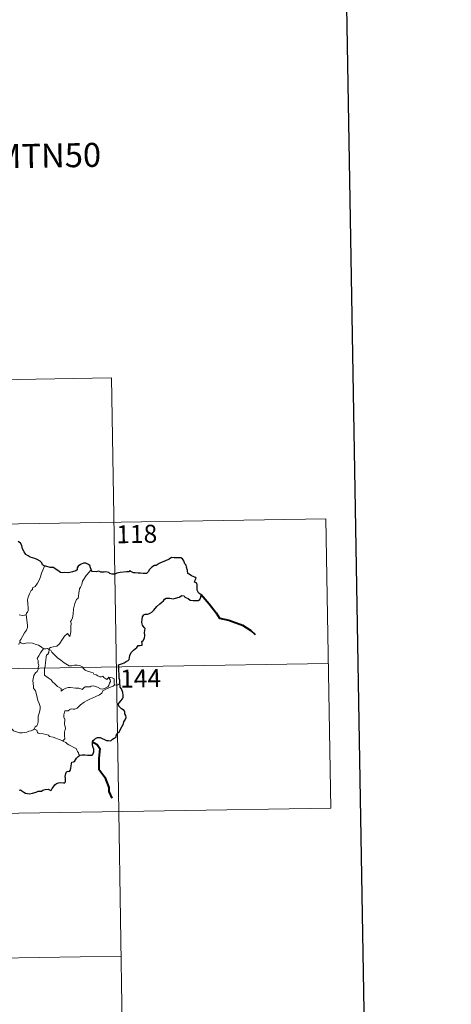
# Model space of a CAD drawing. Units: metres. Extents: x 609378 to 613881, y 4765929 to 4768972.
# Drawn here: x 610057 to 610237, y 4767914 to 4768324 of the extents above; entities that cross this region are included whole.
import ezdxf
from ezdxf.enums import TextEntityAlignment as Align

# ---------------------------------------------------------------- set-up
doc = ezdxf.new("R2010")
doc.units = ezdxf.units.M
doc.header["$MEASUREMENT"] = 0
doc.layers.add('Nivel 63', color=7, linetype='Continuous', lineweight=0)
doc.styles.add('Style-arial', font='arial.shx', dxfattribs={"bigfont": 'arialbig.shx'})

msp = doc.modelspace()

# ---------------------------------------------------------------- linework, layer by layer
at = {"layer": 'Nivel 63', "color": 7, "linetype": 'Continuous', "lineweight": 0}
for p, q in [((609742.37, 4768168.83, -0.49), (610095.44, 4768174.62, -0.49)), ((610095.44, 4768174.62, -0.49), (610098.4, 4767993.94, -0.49)), ((609655.08, 4768107.16, -0.49), (610184.7, 4768115.84, -0.49)), ((610184.7, 4768115.84, -0.49), (610186.67, 4767995.39, -0.49)), ((609656.07, 4768046.94, -0.49), (610185.68, 4768055.62, -0.49)), ((609657.06, 4767986.71, -0.49), (610186.67, 4767995.39, -0.49)), ((610098.4, 4767993.94, -0.49), (610100.37, 4767873.49, -0.49)), ((609658.04, 4767926.49, -0.49), (610099.39, 4767933.72, -0.49))]:
    msp.add_line(p, q, dxfattribs=at)
at = {"layer": 'Nivel 63', "color": 7, "linetype": 'Continuous', "lineweight": 30, "flags": 128}
for points, elevation in [([(610186.92, 4768699.69), (610228.5, 4766285.06), (613782.95, 4766346.3), (613741.42, 4768757.93), (610186.92, 4768699.69)], 0.01), ([(610067.47, 4768096.23), (610066.74, 4768096.76), (610066.33, 4768097.52), (610065.64, 4768098.2), (610064.5, 4768098.91), (610063.49, 4768099.3), (610061.6, 4768099.93), (610060.64, 4768100.45), (610059.76, 4768101.04), (610059.09, 4768102.18), (610058.38, 4768103.42), (610058.02, 4768104.76), (610057.5, 4768105.8), (610056.59, 4768106.42)], -0.49), ([(610098.94, 4768047.29), (610098.91, 4768048.62), (610098.64, 4768049.55), (610098.56, 4768050.86), (610098.51, 4768052.88), (610098.52, 4768054.39), (610098.36, 4768054.99), (610098.8, 4768055.23), (610100.02, 4768055.56), (610100.75, 4768055.84), (610101.57, 4768056.44), (610102.32, 4768056.81), (610102.78, 4768057.34), (610103, 4768058.92), (610103.58, 4768060.21), (610104.53, 4768061.12), (610105.93, 4768062.32), (610106.5, 4768063.08), (610107.4, 4768063.05), (610108.17, 4768063.27), (610108.13, 4768064.1), (610108.1, 4768064.79), (610108.61, 4768065.23), (610109.2, 4768066.18), (610109.28, 4768067.22), (610109.11, 4768068.54), (610109.46, 4768070.21), (610108.97, 4768070.67), (610108.31, 4768071.56), (610108.03, 4768072.65), (610108.15, 4768074.04), (610108.26, 4768075.06), (610108.82, 4768075.87), (610109.47, 4768076.17), (610110.46, 4768076.17), (610111.17, 4768076.38), (610112.23, 4768077.03), (610112.99, 4768077.86), (610114.3, 4768079.4), (610115.5, 4768080.44), (610116.42, 4768081.1), (610117.08, 4768081.78), (610117.5, 4768082.46), (610118.22, 4768082.87), (610119.76, 4768082.84), (610121.12, 4768082.52), (610122, 4768082.82), (610123.54, 4768083.3), (610124.71, 4768083.96), (610125.72, 4768083.74), (610125.99, 4768083.25), (610127.28, 4768082.76), (610128.16, 4768081.96), (610129.4, 4768081.89), (610130.82, 4768081.83), (610131.49, 4768081.85), (610132.17, 4768082.24), (610132.6, 4768083.25), (610132.78, 4768084.38), (610132.34, 4768084.49), (610131.67, 4768085), (610131.1, 4768086.17), (610131.11, 4768087.22), (610131.1, 4768088.45), (610130.93, 4768089.07), (610130.42, 4768089.36), (610129.95, 4768089.5), (610130.15, 4768090.1), (610130.67, 4768091.15), (610130.17, 4768091.55), (610128.75, 4768092.18), (610127.68, 4768092.78), (610127.16, 4768093.18), (610127.12, 4768094.31), (610126.58, 4768095.73), (610126.56, 4768096.56), (610125.98, 4768097.18), (610125.49, 4768098.35), (610124.96, 4768099.24), (610124.3, 4768099.6), (610123.14, 4768099.69), (610121.52, 4768099.65), (610120.34, 4768099.73), (610119.44, 4768099.08), (610117.86, 4768098.42), (610116.77, 4768097.91), (610115.31, 4768097.24), (610114, 4768096.51), (610113.38, 4768096.44), (610112.15, 4768095.69), (610111.24, 4768094.72), (610110.73, 4768093.74), (610110.04, 4768093.14), (610108.66, 4768093.07), (610107.5, 4768093.27), (610106.52, 4768093.31), (610105.24, 4768093.36), (610104.52, 4768093.43), (610103.4, 4768093.96)], -0.49), ([(610086.96, 4768094.78), (610086.68, 4768095.44), (610086.32, 4768096.38), (610085.55, 4768097.01), (610084.77, 4768097.37), (610083.69, 4768097.41), (610082.44, 4768096.93), (610081.58, 4768096.22), (610081.07, 4768095.44), (610081.13, 4768094.63), (610080.53, 4768094.23), (610079.14, 4768093.82), (610077.45, 4768093.45), (610075.87, 4768093.57), (610075.1, 4768093.35), (610074.17, 4768093.58), (610073.02, 4768094.37), (610071.89, 4768095.01), (610071.22, 4768095.58), (610069.91, 4768095.68), (610068.04, 4768096.16), (610067.47, 4768096.23)], -0.49), ([(610103.4, 4768093.96), (610103.08, 4768094.38), (610102.58, 4768093.78), (610101.61, 4768093.74), (610099.05, 4768093.5), (610097.64, 4768093.22), (610096.85, 4768092.85), (610095.66, 4768092.81), (610094.68, 4768093.07), (610094.28, 4768093.48), (610092.99, 4768093.78), (610092.39, 4768093.64), (610090.91, 4768093.72), (610090.09, 4768094.06), (610089.01, 4768093.79), (610087.26, 4768093.93), (610087.16, 4768094.16), (610086.96, 4768094.78)], -0.49), ([(610082.22, 4768017.42), (610083.22, 4768017.52), (610084.28, 4768017.57), (610085.37, 4768017.44), (610086.64, 4768017.35), (610087.36, 4768017.45), (610087.8, 4768017.97), (610088.07, 4768018.86), (610088.1, 4768019.97), (610087.81, 4768020.54), (610087.52, 4768021.54), (610087.45, 4768022.9), (610087.6, 4768023.58), (610088.29, 4768023.91), (610088.7, 4768024.38), (610089.64, 4768024.75), (610090.72, 4768024.76), (610091.55, 4768024.33), (610092.44, 4768023.87), (610093.32, 4768023.55), (610094.2, 4768023.47), (610095.16, 4768023.35), (610095.86, 4768024.05), (610096.54, 4768024.49), (610097.34, 4768024.96), (610097.38, 4768025.45), (610097.62, 4768026.27), (610098.02, 4768026.77), (610098.64, 4768027.06), (610098.91, 4768027.72), (610099.87, 4768029.55), (610100.25, 4768030.07), (610100.57, 4768031.27), (610101.16, 4768032.18), (610101.48, 4768033.06), (610101.4, 4768033.93), (610101.01, 4768034.68), (610101, 4768035.29), (610100.64, 4768036), (610099.61, 4768036.75), (610098.49, 4768037.76), (610098.38, 4768038.84), (610098.7, 4768039.36), (610099.28, 4768040.04), (610100.02, 4768040.86), (610100.27, 4768041.55), (610100.32, 4768042.41), (610100.07, 4768043.46), (610099.51, 4768045.04), (610099.08, 4768045.8), (610098.95, 4768046.5), (610098.94, 4768047.29)], -0.49), ([(610057.09, 4768002.79), (610057.52, 4768002.91), (610058.08, 4768002.51), (610058.9, 4768002.05), (610059.55, 4768001.6), (610060.37, 4768001.37), (610061.25, 4768001.25), (610062.48, 4768001.51), (610064.09, 4768002.03), (610064.81, 4768002.45), (610065.72, 4768002.41), (610066.23, 4768002.4), (610066.87, 4768002.85), (610067.85, 4768003.1), (610069.06, 4768003.18), (610070.2, 4768002.7), (610070.49, 4768002.91), (610070.75, 4768003.49), (610071.3, 4768004.26), (610071.78, 4768005.05), (610072.49, 4768005.63), (610073.35, 4768005.95), (610074.21, 4768006.02), (610075.37, 4768005.93), (610075.95, 4768005.84), (610076.2, 4768006.42), (610076.31, 4768007.11), (610076.2, 4768007.87), (610076.06, 4768008.57), (610076.36, 4768009.71), (610076.71, 4768010.44), (610077.39, 4768010.69), (610077.98, 4768010.64), (610078.23, 4768011.02), (610078.42, 4768011.98), (610078.64, 4768012.84), (610078.77, 4768013.95), (610078.85, 4768014.53), (610079.58, 4768014.62), (610080.03, 4768014.8), (610080.48, 4768015.41), (610080.9, 4768016.1), (610081.47, 4768016.85), (610082.22, 4768017.42)], -0.49)]:
    msp.add_lwpolyline(points, dxfattribs=dict(at, elevation=elevation))
at = {"layer": 'Nivel 63', "color": 7, "linetype": 'Continuous', "lineweight": 0, "elevation": -0.49, "flags": 128}
for points in [[(610067.47, 4768096.23), (610066.83, 4768094.56), (610066.21, 4768093.25), (610065.8, 4768091.66), (610065.31, 4768090.37), (610064.56, 4768089.12), (610063.57, 4768087.7), (610062.54, 4768087.07), (610062.48, 4768086.39), (610061.92, 4768085.97), (610061.21, 4768084.67), (610060.75, 4768083.18), (610060.46, 4768082.09), (610060.5, 4768080.55), (610060.69, 4768078.66), (610060.74, 4768077.73), (610060.38, 4768077.06), (610060.01, 4768076.54), (610059.87, 4768075.92), (610059.89, 4768075.83)], [(610086.96, 4768094.78), (610086.18, 4768093.85), (610084.82, 4768092.25), (610083.84, 4768090.81), (610083.33, 4768089.94), (610083.07, 4768088.57), (610082.56, 4768087.41), (610082.08, 4768086.78), (610081.77, 4768084.89), (610081.65, 4768083.54), (610081.48, 4768082.83), (610080.84, 4768082.29), (610080.19, 4768080.55), (610079.54, 4768078.35), (610079.39, 4768076.13), (610079.18, 4768074.6), (610078.75, 4768073.63), (610078.39, 4768073.05), (610078.65, 4768072.43), (610078.53, 4768070.86), (610078.51, 4768068.97), (610078.32, 4768068.01), (610078.02, 4768066.83), (610077.12, 4768068.04), (610075.86, 4768066.97), (610075.01, 4768065.68), (610073.75, 4768063.78), (610072.66, 4768062.8), (610071.18, 4768062.51), (610070.04, 4768062.34), (610069.59, 4768062.04), (610069.42, 4768061.41)], [(610059.89, 4768075.83), (610059.12, 4768075.68), (610058.26, 4768075.67), (610056.97, 4768075.82)], [(610059.89, 4768075.83), (610060.46, 4768071.53), (610060.49, 4768070.64), (610059.96, 4768069.56), (610059.12, 4768068.42), (610058.33, 4768066.9), (610057.69, 4768065.67), (610057.23, 4768065.11), (610057.36, 4768064.49)], [(610057.36, 4768064.49), (610057.28, 4768064.57), (610056.92, 4768064.04), (610056.78, 4768063.47)], [(610067.05, 4768061.73), (610066.09, 4768062.6), (610065.05, 4768063.2), (610064.07, 4768063.56), (610062.47, 4768064.02), (610061.01, 4768064.2), (610059.67, 4768064.1), (610058.56, 4768063.77), (610057.65, 4768064.18), (610057.36, 4768064.49)], [(610067.05, 4768061.73), (610067.03, 4768061.73), (610066.59, 4768061.01), (610065.82, 4768060.05), (610065.12, 4768058.83), (610064.48, 4768057.75), (610064.84, 4768056.89), (610064.9, 4768055.64), (610065.17, 4768054.92), (610065.04, 4768054.36), (610064.87, 4768053.91), (610064.88, 4768053.09), (610064.41, 4768052.26), (610063.7, 4768051.76), (610063.06, 4768050.64), (610062.72, 4768048.52), (610062.87, 4768045.96), (610062.96, 4768045.28), (610063.75, 4768044.23), (610064.13, 4768042.66), (610064.52, 4768041.43), (610064.8, 4768040.24), (610065.28, 4768038.89), (610065.7, 4768037.64), (610065.73, 4768036.65), (610065.41, 4768035.37), (610064.9, 4768033.68), (610064.81, 4768032.6), (610064.82, 4768031.31), (610064.62, 4768030.2), (610064.3, 4768029.64), (610063.67, 4768029.25), (610063.21, 4768028.25)], [(610069.42, 4768061.41), (610069.42, 4768061.49), (610068.77, 4768061.8), (610068.09, 4768061.74), (610067.05, 4768061.73)], [(610094.31, 4768049.9), (610094.48, 4768049.46), (610094.86, 4768048.74), (610094.94, 4768048.17), (610094.58, 4768047.42), (610094.36, 4768046.49), (610093.86, 4768045.89), (610092.79, 4768045.36), (610091.67, 4768044.87), (610090.83, 4768045.11), (610089.51, 4768045.7), (610088.77, 4768046.05), (610087.96, 4768046.33), (610086.98, 4768046.13), (610086.49, 4768045.87), (610085.07, 4768045.89), (610084.46, 4768045.84), (610083.83, 4768045.4), (610083.18, 4768044.77), (610082.57, 4768044.99), (610081.86, 4768045.34), (610080.4, 4768045.35), (610078.37, 4768045.59), (610077.53, 4768045.66), (610076.46, 4768045.32), (610075.27, 4768044.83), (610074.46, 4768044.09), (610074.5, 4768045.16), (610073.95, 4768045.51), (610072.88, 4768046), (610071.86, 4768047.17), (610070.87, 4768048), (610070.35, 4768048.76), (610069.1, 4768049.7), (610068.04, 4768050.35), (610067.52, 4768050.7), (610067.55, 4768052.32), (610067.45, 4768053.24), (610067.83, 4768054.47), (610067.96, 4768055.85), (610068.12, 4768057.04), (610068.26, 4768058.43), (610068.34, 4768059.02), (610068.84, 4768059.51), (610069.29, 4768060.19), (610069.42, 4768061.41)], [(610069.42, 4768061.41), (610070.09, 4768061.2), (610070.54, 4768060.34), (610071.65, 4768059.17), (610072.95, 4768057.92), (610074.29, 4768056.95), (610075.66, 4768055.89), (610077.02, 4768055.02), (610077.78, 4768054.66), (610078.76, 4768054.57), (610080.04, 4768054.87), (610081.08, 4768054.96), (610082.28, 4768054.79), (610083.25, 4768054.22), (610083.69, 4768053.5), (610084.44, 4768052.83), (610085.45, 4768052.47), (610086.86, 4768052.01), (610087.77, 4768051.66), (610088.11, 4768051.2), (610089.02, 4768050.87), (610089.74, 4768050.43), (610090.51, 4768049.99), (610091.23, 4768050), (610091.76, 4768050.35), (610092.25, 4768049.74), (610093.5, 4768048.91), (610093.84, 4768049.3), (610094.31, 4768049.9)], [(610096.59, 4768046.65), (610096.49, 4768047.57), (610096.52, 4768048.31), (610096.51, 4768049.18), (610095.63, 4768049.6), (610094.31, 4768049.9)], [(610075.18, 4768023.32), (610076.02, 4768024.24), (610075.86, 4768025.56), (610075.84, 4768027.22), (610076.18, 4768027.88), (610076.3, 4768028.85), (610076.02, 4768029.66), (610075.85, 4768030.48), (610075.95, 4768032.31), (610075.61, 4768033.28), (610075.58, 4768034.28), (610075.95, 4768035.83), (610077.4, 4768035.88), (610078.06, 4768036.43), (610078.68, 4768036.74), (610079.43, 4768036.53), (610080.19, 4768036.58), (610081.1, 4768036.99), (610082.5, 4768038.32), (610084.05, 4768039.52), (610084.97, 4768040.03), (610086.37, 4768040.71), (610088.88, 4768041.92), (610090.39, 4768042.54), (610091.38, 4768043.18), (610091.85, 4768044.23), (610093.32, 4768045.02), (610095.23, 4768045.91), (610096.04, 4768046.18), (610096.59, 4768046.65)], [(610096.59, 4768046.65), (610096.61, 4768046.67), (610097.39, 4768046.62), (610098.1, 4768046.69), (610098.94, 4768047.29)], [(610063.21, 4768028.25), (610062.8, 4768027.94), (610062.01, 4768027.5), (610061, 4768027.36), (610060.1, 4768026.98), (610059, 4768026.83), (610058.24, 4768026.78), (610057.05, 4768026.67), (610055.49, 4768027.24), (610054.63, 4768027.56), (610054.08, 4768028.24), (610053.22, 4768028.66), (610052.69, 4768029.16)], [(610075.18, 4768023.32), (610073.65, 4768023.93), (610072.24, 4768024.43), (610071.05, 4768024.87), (610069.58, 4768025.13), (610069.2, 4768025.8), (610068.21, 4768026.08), (610066.89, 4768026.25), (610065.57, 4768026.39), (610064.92, 4768026.63), (610064.54, 4768026.92), (610064.31, 4768027.88), (610063.21, 4768028.25)], [(610082.22, 4768017.42), (610081.84, 4768017.62), (610081.68, 4768018.32), (610081.3, 4768018.93), (610081, 4768019.5), (610080.74, 4768020.12), (610079.7, 4768020.65), (610078.75, 4768021.13), (610077.62, 4768021.72), (610076.9, 4768022.19), (610076.34, 4768022.7), (610075.21, 4768023.31), (610075.18, 4768023.32)]]:
    msp.add_lwpolyline(points, dxfattribs=at)
at = {"layer": 'Nivel 63', "color": 7, "linetype": 'Continuous', "lineweight": 40, "elevation": -0.49, "flags": 128}
for points in [[(610132.78, 4768084.38), (610136.06, 4768080.41), (610138.97, 4768076.79), (610140.38, 4768074.5), (610144.29, 4768073.63), (610149.9, 4768071.64), (610153.41, 4768069.39), (610155.23, 4768067.63)], [(610087.45, 4768022.9), (610089.46, 4768021.91), (610090.55, 4768020.14), (610090.1, 4768016.03), (610090.08, 4768011.61), (610092.57, 4768008.19), (610094.32, 4768003.91), (610094.36, 4768002.33), (610095.57, 4767999.51)]]:
    msp.add_lwpolyline(points, dxfattribs=at)

# ---------------------------------------------------------------- texts
at = {"layer": 'Nivel 63', "color": 7, "linetype": 'Continuous', "lineweight": 0, "style": 'Style-arial'}
msp.add_text('DIVISI%%211N DEL TERRITORIO EN HOJAS DEL MTN50', height=9.9999, rotation=0.939, dxfattribs=at).set_placement((609917.29, 4768264.76, 0.01), align=Align.MIDDLE_CENTER)
at = {"layer": 'Nivel 63', "color": 7, "linetype": 'Continuous', "lineweight": 13, "style": 'Style-arial'}
for s, p in [('118', (610105.93, 4768109.58, -0.49)), ('144', (610107.54, 4768049.4, -0.49))]:
    msp.add_text(s, height=7.5, rotation=0.939, dxfattribs=at).set_placement(p, align=Align.MIDDLE_CENTER)

doc.saveas('drawing.dxf')
